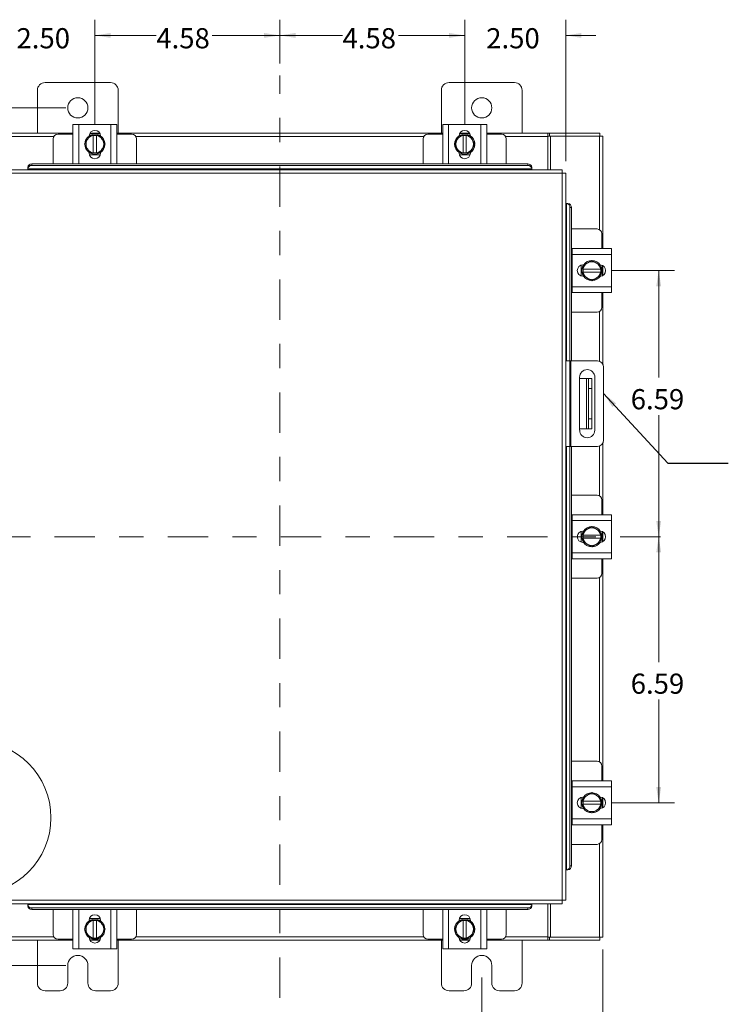
# Model space of a CAD drawing. Units: inches. Extents: x 0.4 to 16.6, y 0.2 to 10.8.
# Drawn here: x 4.5 to 7.4, y 3.8 to 7.9 of the extents above; entities that cross this region are included whole.
import ezdxf

# ---------------------------------------------------------------- set-up
doc = ezdxf.new("R2010")
doc.units = ezdxf.units.IN
doc.header["$MEASUREMENT"] = 0
doc.linetypes.add('CENTERX2', pattern=[0.8, 0.5, -0.1, 0.1, -0.1])
doc.styles.add('SLDTEXTSTYLE0', font='TXT', dxfattribs={"width": 0.7})
doc.dimstyles.new('SLDDIMSTYLE0', dxfattribs={"dimtxt": 0.088867, "dimasz": 0.065, "dimexe": 0, "dimexo": 0.0625, "dimgap": 0.022217, "dimtad": 0, "dimtih": 1, "dimtoh": 1, "dimlfac": 6, "dimrnd": 1e-09, "dimzin": 12, "dimdsep": 46, "dimtxsty": 'SLDTEXTSTYLE0', "dimsah": 1, "dimcen": 0.09, "dimadec": 0, "dimazin": 3, "dimtfac": 1, "dimtofl": 0, "dimtmove": 0, "dimatfit": 3, "dimfxl": 1, "dimfrac": 2, "dimtolj": 1, "dimtzin": 12, "dimarcsym": 0})
doc.dimstyles.new('SLDDIMSTYLE1', dxfattribs={"dimtxt": 0.088867, "dimasz": 0.065, "dimexe": 0, "dimexo": 0.0625, "dimgap": 0.022217, "dimtad": 0, "dimtih": 1, "dimtoh": 1, "dimlfac": 6, "dimrnd": 1e-09, "dimzin": 4, "dimdsep": 46, "dimtxsty": 'SLDTEXTSTYLE0', "dimsah": 1, "dimcen": 0.09, "dimadec": 0, "dimazin": 1, "dimtfac": 1, "dimtofl": 0, "dimtmove": 0, "dimatfit": 3, "dimfxl": 1, "dimfrac": 2, "dimtolj": 1, "dimtzin": 12, "dimarcsym": 0})
doc.dimstyles.new('SLDDIMSTYLE2', dxfattribs={"dimtxt": 0.088867, "dimasz": 0.065, "dimexe": 0, "dimexo": 0.0625, "dimgap": 0.022217, "dimtad": 0, "dimtih": 1, "dimtoh": 1, "dimlfac": 6, "dimrnd": 1e-09, "dimzin": 4, "dimdsep": 46, "dimtxsty": 'SLDTEXTSTYLE0', "dimsah": 1, "dimcen": 0.09, "dimadec": 0, "dimazin": 1, "dimtfac": 1, "dimtmove": 0, "dimatfit": 0, "dimfxl": 1, "dimfrac": 2, "dimtolj": 1, "dimtzin": 12, "dimarcsym": 0})
doc.dimstyles.new('SLDDIMSTYLE3', dxfattribs={"dimtxt": 0.18, "dimasz": 0.065, "dimexe": 0, "dimexo": 0.0625, "dimgap": 0, "dimtad": 0, "dimtih": 1, "dimtoh": 1, "dimdec": 0, "dimrnd": 1e-09, "dimzin": 0, "dimdsep": 46, "dimtxsty": 'Standard', "dimsah": 1, "dimcen": 0.09, "dimadec": 0, "dimazin": 0, "dimtfac": 0.065, "dimtdec": 0, "dimtofl": 0, "dimtmove": 0, "dimatfit": 3, "dimfxl": 1, "dimfrac": 2, "dimtolj": 1, "dimtzin": 0, "dimarcsym": 0})

# ---------------------------------------------------------------- blocks, each defined once
blk = doc.blocks.new('_D')
at = {"color": 7, "linetype": 'Continuous', "lineweight": 0}
for p, q in [((6.932, 6.8149), (7.1892, 6.8149)), ((7.1242, 6.8149), (7.1242, 6.3726)), ((7.1242, 5.7159), (7.1242, 6.2178))]:
    blk.add_line(p, q, dxfattribs=at)
for points in [[(7.1242, 6.8149), (7.1142, 6.7499), (7.1342, 6.7499)], [(7.1242, 5.7159), (7.1342, 5.7809), (7.1142, 5.7809)]]:
    blk.add_solid(points, dxfattribs=at)
at = {"color": 7, "linetype": 'Continuous', "lineweight": 0, "insert": (7.0088, 6.3253), "char_height": 0.08333, "attachment_point": 1, "style": 'SLDTEXTSTYLE0'}
blk.add_mtext('6.59', dxfattribs=at)
blk = doc.blocks.new('_D_1')
at = {"color": 7, "linetype": 'Continuous', "lineweight": 0}
for p, q in [((7.1242, 5.7159), (7.1242, 5.1979)), ((7.1242, 4.6169), (7.1242, 5.0431)), ((6.932, 4.6169), (7.1892, 4.6169))]:
    blk.add_line(p, q, dxfattribs=at)
for points in [[(7.1242, 5.7159), (7.1142, 5.6509), (7.1342, 5.6509)], [(7.1242, 4.6169), (7.1342, 4.6819), (7.1142, 4.6819)]]:
    blk.add_solid(points, dxfattribs=at)
at = {"color": 7, "linetype": 'Continuous', "lineweight": 0, "insert": (7.0088, 5.1505), "char_height": 0.08333, "attachment_point": 1, "style": 'SLDTEXTSTYLE0'}
blk.add_mtext('6.59', dxfattribs=at)
blk = doc.blocks.new('_D_2')
at = {"color": 7, "linetype": 'Continuous', "lineweight": 0}
for p, q in [((5.5608, 7.6701), (5.5608, 7.8509)), ((6.3238, 7.4204), (6.3238, 7.8509)), ((5.5608, 7.7859), (5.8195, 7.7859)), ((6.3238, 7.7859), (6.0504, 7.7859))]:
    blk.add_line(p, q, dxfattribs=at)
for points in [[(5.5608, 7.7859), (5.6258, 7.7759), (5.6258, 7.7959)], [(6.3238, 7.7859), (6.2588, 7.7959), (6.2588, 7.7759)]]:
    blk.add_solid(points, dxfattribs=at)
at = {"color": 7, "linetype": 'Continuous', "lineweight": 0, "insert": (5.8195, 7.8159), "char_height": 0.08333, "attachment_point": 1, "style": 'SLDTEXTSTYLE0'}
blk.add_mtext('4.58', dxfattribs=at)
blk = doc.blocks.new('_D_3')
at = {"color": 7, "linetype": 'Continuous', "lineweight": 0}
for p, q in [((4.7978, 7.4204), (4.7978, 7.8509)), ((5.5608, 7.6701), (5.5608, 7.8509)), ((4.7978, 7.7859), (5.0513, 7.7859)), ((5.5608, 7.7859), (5.2822, 7.7859))]:
    blk.add_line(p, q, dxfattribs=at)
for points in [[(4.7978, 7.7859), (4.8628, 7.7759), (4.8628, 7.7959)], [(5.5608, 7.7859), (5.4958, 7.7959), (5.4958, 7.7759)]]:
    blk.add_solid(points, dxfattribs=at)
at = {"color": 7, "linetype": 'Continuous', "lineweight": 0, "insert": (5.0513, 7.8159), "char_height": 0.08333, "attachment_point": 1, "style": 'SLDTEXTSTYLE0'}
blk.add_mtext('4.58', dxfattribs=at)
blk = doc.blocks.new('_D_6')
at = {"color": 7, "linetype": 'Continuous', "lineweight": 0}
for p, q in [((6.8941, 4.0116), (6.8941, 3.5412)), ((6.3941, 3.895), (6.3941, 3.5412)), ((6.3941, 3.6062), (6.5579, 3.6062)), ((6.8941, 3.6062), (6.7888, 3.6062))]:
    blk.add_line(p, q, dxfattribs=at)
for points in [[(6.3941, 3.6062), (6.4591, 3.5962), (6.4591, 3.6162)], [(6.8941, 3.6062), (6.8291, 3.6162), (6.8291, 3.5962)]]:
    blk.add_solid(points, dxfattribs=at)
at = {"color": 7, "linetype": 'Continuous', "lineweight": 0, "char_height": 0.08333, "attachment_point": 1, "style": 'SLDTEXTSTYLE0'}
for s, insert in [('3.00', (6.5579, 3.7137)), ('TYP', (6.5714, 3.5589))]:
    blk.add_mtext(s, dxfattribs=dict(at, insert=insert))
blk = doc.blocks.new('_D_7')
at = {"color": 7, "linetype": 'Continuous', "lineweight": 0}
for p, q in [((4.6774, 7.4867), (3.4056, 7.4867)), ((3.4706, 7.4867), (3.4706, 5.7916)), ((3.4706, 3.945), (3.4706, 5.6368)), ((4.6774, 3.945), (3.4056, 3.945))]:
    blk.add_line(p, q, dxfattribs=at)
for points in [[(3.4706, 7.4867), (3.4606, 7.4217), (3.4806, 7.4217)], [(3.4706, 3.945), (3.4806, 4.01), (3.4606, 4.01)]]:
    blk.add_solid(points, dxfattribs=at)
at = {"color": 7, "linetype": 'Continuous', "lineweight": 0, "insert": (3.3302, 5.7442), "char_height": 0.08333, "attachment_point": 1, "style": 'SLDTEXTSTYLE0'}
blk.add_mtext('21.25', dxfattribs=at)
blk = doc.blocks.new('_D_8')
at = {"color": 7, "linetype": 'Continuous', "lineweight": 0}
for p, q in [((6.3238, 7.4204), (6.3238, 7.8509)), ((6.7404, 7.2667), (6.7404, 7.8509)), ((6.3238, 7.7859), (6.1988, 7.7859)), ((6.7404, 7.7859), (6.8654, 7.7859))]:
    blk.add_line(p, q, dxfattribs=at)
for points in [[(6.3238, 7.7859), (6.2588, 7.7959), (6.2588, 7.7759)], [(6.7404, 7.7859), (6.8054, 7.7759), (6.8054, 7.7959)]]:
    blk.add_solid(points, dxfattribs=at)
at = {"color": 7, "linetype": 'Continuous', "lineweight": 0, "insert": (6.4126, 7.8159), "char_height": 0.08333, "attachment_point": 1, "style": 'SLDTEXTSTYLE0'}
blk.add_mtext('2.50', dxfattribs=at)
blk = doc.blocks.new('_D_9')
at = {"color": 7, "linetype": 'Continuous', "lineweight": 0}
for p, q in [((4.3811, 7.2667), (4.3811, 7.8509)), ((4.7978, 7.4204), (4.7978, 7.8509)), ((4.3811, 7.7859), (4.2561, 7.7859)), ((4.7978, 7.7859), (4.9228, 7.7859))]:
    blk.add_line(p, q, dxfattribs=at)
for points in [[(4.3811, 7.7859), (4.3161, 7.7959), (4.3161, 7.7759)], [(4.7978, 7.7859), (4.8628, 7.7759), (4.8628, 7.7959)]]:
    blk.add_solid(points, dxfattribs=at)
at = {"color": 7, "linetype": 'Continuous', "lineweight": 0, "insert": (4.4744, 7.8159), "char_height": 0.08333, "attachment_point": 1, "style": 'SLDTEXTSTYLE0'}
blk.add_mtext('2.50', dxfattribs=at)

msp = doc.modelspace()

# ---------------------------------------------------------------- linework, layer by layer
at = {"color": 7, "linetype": 'CENTERX2', "lineweight": 0, "ltscale": 0.333333}
for p, q in [((5.5608, 3.8116), (5.5608, 7.6201)), ((7.1317, 5.7159), (3.9899, 5.7159))]:
    msp.add_line(p, q, dxfattribs=at)
at = {"color": 7, "linetype": 'Continuous', "lineweight": 15}
for p, q in [((4.8624, 7.5909), (4.5924, 7.5909)), ((6.5291, 7.5909), (6.2591, 7.5909)), ((4.5608, 7.5592), (4.5608, 7.3825)), ((4.8941, 7.3825), (4.8941, 7.5592)), ((6.2274, 7.5592), (6.2274, 7.3825)), ((6.5608, 7.3825), (6.5608, 7.5592)), ((4.7069, 7.256), (4.7069, 7.4176)), ((4.7069, 7.4176), (4.7311, 7.4176)), ((4.7311, 7.4176), (4.7311, 7.256)), ((4.7311, 7.4176), (4.8644, 7.4176)), ((4.8644, 7.256), (4.8644, 7.4176)), ((4.8644, 7.4176), (4.8886, 7.4176)), ((4.8886, 7.4176), (4.8886, 7.256)), ((6.2329, 7.256), (6.2329, 7.4176)), ((6.2329, 7.4176), (6.2571, 7.4176)), ((6.2571, 7.4176), (6.2571, 7.256)), ((6.2571, 7.4176), (6.3904, 7.4176)), ((6.3904, 7.256), (6.3904, 7.4176)), ((6.3904, 7.4176), (6.4146, 7.4176)), ((6.4146, 7.4176), (6.4146, 7.256)), ((4.4546, 7.3825), (4.7069, 7.3825)), ((4.6285, 7.3679), (4.4546, 7.3679)), ((4.7069, 7.3785), (4.6461, 7.3785)), ((4.7671, 7.3567), (4.7767, 7.3732)), ((4.7768, 7.3733), (4.7915, 7.3733)), ((4.7769, 7.381), (4.8187, 7.381)), ((4.7777, 7.3825), (4.8178, 7.3825)), ((4.7915, 7.3728), (4.7915, 7.3733)), ((4.7915, 7.3733), (4.804, 7.3733)), ((4.7915, 7.3728), (4.7915, 7.3009)), ((4.804, 7.3733), (4.804, 7.3728)), ((4.804, 7.3733), (4.8188, 7.3733)), ((4.804, 7.3009), (4.804, 7.3728)), ((4.8188, 7.3732), (4.8284, 7.3567)), ((4.8886, 7.3825), (6.2329, 7.3825)), ((4.9494, 7.3785), (4.8886, 7.3785)), ((6.1545, 7.3679), (4.9671, 7.3679)), ((6.2329, 7.3785), (6.1721, 7.3785)), ((6.2931, 7.3567), (6.3027, 7.3732)), ((6.3028, 7.3733), (6.3175, 7.3733)), ((6.3029, 7.381), (6.3447, 7.381)), ((6.3037, 7.3825), (6.3438, 7.3825)), ((6.3175, 7.3728), (6.3175, 7.3733)), ((6.3175, 7.3733), (6.33, 7.3733)), ((6.3175, 7.3728), (6.3175, 7.3009)), ((6.33, 7.3733), (6.33, 7.3728)), ((6.33, 7.3733), (6.3448, 7.3733)), ((6.33, 7.3009), (6.33, 7.3728)), ((6.3448, 7.3732), (6.3544, 7.3567)), ((6.4146, 7.3825), (6.667, 7.3825)), ((6.4754, 7.3785), (6.4146, 7.3785)), ((6.667, 7.3679), (6.4931, 7.3679)), ((6.667, 7.3825), (6.667, 7.3679)), ((6.6732, 7.3825), (6.667, 7.3825)), ((6.667, 7.3701), (6.6732, 7.3701)), ((6.667, 7.3679), (6.667, 7.2315)), ((6.6732, 7.3825), (6.8817, 7.3825)), ((6.6732, 7.3701), (6.6732, 7.3825)), ((6.6732, 7.3701), (6.6774, 7.3701)), ((6.6774, 7.3701), (6.6774, 7.2315)), ((6.8795, 7.3701), (6.6774, 7.3701)), ((6.8795, 7.3701), (6.8941, 7.3701)), ((6.8795, 7.3701), (6.8795, 6.9842)), ((6.8817, 7.3701), (6.8817, 7.3825)), ((6.8941, 7.3701), (6.8941, 6.9057)), ((4.6261, 7.3585), (4.6261, 7.2552)), ((4.7557, 7.3368), (4.7652, 7.3534)), ((4.7652, 7.3202), (4.7557, 7.3368)), ((4.7671, 7.3567), (4.7652, 7.3534)), ((4.7652, 7.3202), (4.7671, 7.3169)), ((4.8303, 7.3534), (4.8284, 7.3567)), ((4.8284, 7.3169), (4.8303, 7.3202)), ((4.8303, 7.3534), (4.8399, 7.3368)), ((4.8399, 7.3368), (4.8303, 7.3202)), ((4.9694, 7.2552), (4.9694, 7.3585)), ((6.1521, 7.3585), (6.1521, 7.2552)), ((6.2817, 7.3368), (6.2912, 7.3534)), ((6.2912, 7.3202), (6.2817, 7.3368)), ((6.2931, 7.3567), (6.2912, 7.3534)), ((6.2912, 7.3202), (6.2931, 7.3169)), ((6.3563, 7.3534), (6.3544, 7.3567)), ((6.3544, 7.3169), (6.3563, 7.3202)), ((6.3563, 7.3534), (6.3659, 7.3368)), ((6.3659, 7.3368), (6.3563, 7.3202)), ((6.4954, 7.2552), (6.4954, 7.3585)), ((4.7767, 7.3004), (4.7671, 7.3169)), ((4.7744, 7.3002), (4.7744, 7.3023)), ((4.8199, 7.2926), (4.7756, 7.2926)), ((4.7915, 7.3004), (4.7768, 7.3004)), ((4.7915, 7.3009), (4.7915, 7.3004)), ((4.804, 7.3004), (4.7915, 7.3004)), ((4.804, 7.3004), (4.804, 7.3009)), ((4.8188, 7.3004), (4.804, 7.3004)), ((4.8284, 7.3169), (4.8188, 7.3004)), ((4.8212, 7.3023), (4.8212, 7.3002)), ((6.3027, 7.3004), (6.2931, 7.3169)), ((6.3004, 7.3002), (6.3004, 7.3023)), ((6.3459, 7.2926), (6.3016, 7.2926)), ((6.3175, 7.3004), (6.3028, 7.3004)), ((6.3175, 7.3009), (6.3175, 7.3004)), ((6.33, 7.3004), (6.3175, 7.3004)), ((6.33, 7.3004), (6.33, 7.3009)), ((6.3448, 7.3004), (6.33, 7.3004)), ((6.3544, 7.3169), (6.3448, 7.3004)), ((6.3472, 7.3023), (6.3472, 7.3002)), ((4.5209, 7.2407), (4.5209, 7.241)), ((4.5209, 7.2345), (4.5209, 7.2407)), ((4.5376, 7.2552), (4.5376, 7.2489)), ((4.5376, 7.2552), (6.584, 7.2552)), ((4.5376, 7.2489), (6.584, 7.2489)), ((4.7311, 7.256), (4.7069, 7.256)), ((4.7094, 7.256), (4.7094, 7.2552)), ((4.7311, 7.256), (4.8644, 7.256)), ((4.8886, 7.256), (4.8644, 7.256)), ((4.8861, 7.2552), (4.8861, 7.256)), ((6.2571, 7.256), (6.2329, 7.256)), ((6.2354, 7.256), (6.2354, 7.2552)), ((6.2571, 7.256), (6.3904, 7.256)), ((6.4146, 7.256), (6.3904, 7.256)), ((6.4121, 7.2552), (6.4121, 7.256)), ((6.584, 7.2489), (6.584, 7.2552)), ((6.6006, 7.241), (6.6006, 7.2407)), ((6.6006, 7.2407), (6.6006, 7.2345)), ((6.7258, 7.2169), (4.3957, 7.2169)), ((6.7256, 7.2315), (4.3959, 7.2315)), ((6.6006, 7.2348), (4.5209, 7.2348)), ((4.5209, 7.2348), (4.5209, 7.2345)), ((4.5209, 7.2345), (4.5209, 7.2315)), ((6.6006, 7.2345), (6.6006, 7.2348)), ((6.6006, 7.2315), (6.6006, 7.2345)), ((6.7258, 4.2148), (6.7258, 7.2169)), ((6.7404, 7.2167), (6.7404, 4.215)), ((6.7434, 7.0917), (6.7404, 7.0917)), ((6.7437, 7.0917), (6.7434, 7.0917)), ((6.7434, 7.0917), (6.7496, 7.0917)), ((6.7437, 6.442), (6.7437, 7.0917)), ((6.7496, 7.0917), (6.7499, 7.0917)), ((6.7641, 7.0751), (6.7578, 7.0751)), ((6.7578, 7.0751), (6.7578, 6.442)), ((6.7641, 7.0751), (6.7641, 6.442)), ((6.8701, 6.9865), (6.7641, 6.9865)), ((6.8901, 6.9057), (6.8901, 6.9665)), ((6.7676, 6.9032), (6.7641, 6.9032)), ((6.7676, 6.9057), (6.9292, 6.9057)), ((6.7676, 6.8815), (6.7676, 6.9057)), ((6.9292, 6.8815), (6.7676, 6.8815)), ((6.7676, 6.8815), (6.7676, 6.7482)), ((6.9292, 6.9057), (6.9292, 6.8815)), ((6.9292, 6.8815), (6.9292, 6.7482)), ((6.8042, 6.7927), (6.8042, 6.837)), ((6.8118, 6.8383), (6.8139, 6.8383)), ((6.8119, 6.8211), (6.8119, 6.8359)), ((6.812, 6.8359), (6.8285, 6.8455)), ((6.8318, 6.8474), (6.8285, 6.8455)), ((6.8318, 6.8474), (6.8484, 6.8569)), ((6.8484, 6.8569), (6.865, 6.8474)), ((6.8682, 6.8455), (6.865, 6.8474)), ((6.8682, 6.8455), (6.8848, 6.8359)), ((6.8848, 6.8359), (6.8848, 6.8211)), ((6.8926, 6.8358), (6.8926, 6.794)), ((6.8941, 6.8349), (6.8941, 6.7948)), ((6.8139, 6.7914), (6.8118, 6.7914)), ((6.8124, 6.8211), (6.8119, 6.8211)), ((6.8119, 6.8086), (6.8119, 6.8211)), ((6.8119, 6.7938), (6.8119, 6.8086)), ((6.8119, 6.8086), (6.8124, 6.8086)), ((6.8285, 6.7842), (6.812, 6.7938)), ((6.8843, 6.8211), (6.8124, 6.8211)), ((6.8124, 6.8086), (6.8843, 6.8086)), ((6.8848, 6.7938), (6.8682, 6.7842)), ((6.8843, 6.8211), (6.8848, 6.8211)), ((6.8848, 6.8086), (6.8843, 6.8086)), ((6.8848, 6.8211), (6.8848, 6.8086)), ((6.8848, 6.8086), (6.8848, 6.7938)), ((6.8285, 6.7842), (6.8318, 6.7823)), ((6.8484, 6.7728), (6.8318, 6.7823)), ((6.865, 6.7823), (6.8484, 6.7728)), ((6.865, 6.7823), (6.8682, 6.7842)), ((6.7641, 6.7265), (6.7676, 6.7265)), ((6.7676, 6.7482), (6.9292, 6.7482)), ((6.7676, 6.724), (6.7676, 6.7482)), ((6.9292, 6.724), (6.7676, 6.724)), ((6.8901, 6.6632), (6.8901, 6.724)), ((6.8941, 6.724), (6.8941, 6.4282)), ((6.9292, 6.7482), (6.9292, 6.724)), ((6.7641, 6.6432), (6.8701, 6.6432)), ((6.8795, 6.6456), (6.8795, 6.4406)), ((6.7404, 6.442), (6.7571, 6.442)), ((6.7571, 6.0887), (6.7571, 6.442)), ((6.7571, 6.442), (6.7621, 6.442)), ((6.7621, 6.442), (6.7621, 6.0887)), ((6.8711, 6.442), (6.7621, 6.442)), ((6.8971, 6.1147), (6.8971, 6.416)), ((6.7981, 6.3743), (6.7981, 6.1554)), ((6.7981, 6.3695), (6.8266, 6.3695)), ((6.8266, 6.1612), (6.8266, 6.3695)), ((6.8266, 6.3695), (6.8349, 6.3695)), ((6.8349, 6.3695), (6.8482, 6.3695)), ((6.8349, 6.3279), (6.8349, 6.3695)), ((6.8482, 6.3695), (6.8482, 6.3279)), ((6.8606, 6.1554), (6.8606, 6.3743)), ((6.8482, 6.3279), (6.8349, 6.3279)), ((6.8349, 6.3279), (6.8349, 6.2029)), ((6.8482, 6.3279), (6.8482, 6.2029)), ((6.8349, 6.2029), (6.8482, 6.2029)), ((6.8349, 6.1612), (6.8349, 6.2029)), ((6.8482, 6.2029), (6.8482, 6.1612)), ((6.7981, 6.1612), (6.8266, 6.1612)), ((6.8349, 6.1612), (6.8266, 6.1612)), ((6.8482, 6.1612), (6.8349, 6.1612)), ((6.8941, 6.1026), (6.8941, 5.8067)), ((6.7571, 6.0887), (6.7404, 6.0887)), ((6.7437, 4.34), (6.7437, 6.0887)), ((6.7621, 6.0887), (6.7571, 6.0887)), ((6.7578, 6.0887), (6.7578, 4.3567)), ((6.8711, 6.0887), (6.7621, 6.0887)), ((6.7641, 6.0887), (6.7641, 4.3567)), ((6.8795, 6.0901), (6.8795, 5.8852)), ((6.8701, 5.8875), (6.7641, 5.8875)), ((6.8901, 5.8067), (6.8901, 5.8675)), ((6.7676, 5.8042), (6.7641, 5.8042)), ((6.7676, 5.7825), (6.7676, 5.8067)), ((6.7676, 5.8067), (6.9292, 5.8067)), ((6.9292, 5.7825), (6.7676, 5.7825)), ((6.7676, 5.7825), (6.7676, 5.6492)), ((6.9292, 5.8067), (6.9292, 5.7825)), ((6.9292, 5.7825), (6.9292, 5.6492)), ((6.8042, 5.6937), (6.8042, 5.738)), ((6.8118, 5.7393), (6.8139, 5.7393)), ((6.8119, 5.7221), (6.8119, 5.7369)), ((6.812, 5.7369), (6.8285, 5.7465)), ((6.8318, 5.7484), (6.8285, 5.7465)), ((6.8318, 5.7484), (6.8484, 5.7579)), ((6.8484, 5.7579), (6.865, 5.7484)), ((6.8682, 5.7465), (6.865, 5.7484)), ((6.8682, 5.7465), (6.8848, 5.7369)), ((6.8848, 5.7369), (6.8848, 5.7221)), ((6.8926, 5.7368), (6.8926, 5.695)), ((6.8941, 5.7359), (6.8941, 5.6958)), ((6.8124, 5.7221), (6.8119, 5.7221)), ((6.8119, 5.7096), (6.8119, 5.7221)), ((6.8119, 5.6948), (6.8119, 5.7096)), ((6.8119, 5.7096), (6.8124, 5.7096)), ((6.8285, 5.6852), (6.812, 5.6948)), ((6.8843, 5.7221), (6.8124, 5.7221)), ((6.8124, 5.7096), (6.8843, 5.7096)), ((6.8848, 5.6948), (6.8682, 5.6852)), ((6.8843, 5.7221), (6.8848, 5.7221)), ((6.8848, 5.7096), (6.8843, 5.7096)), ((6.8848, 5.7221), (6.8848, 5.7096)), ((6.8848, 5.7096), (6.8848, 5.6948)), ((6.8139, 5.6924), (6.8118, 5.6924)), ((6.8285, 5.6852), (6.8318, 5.6833)), ((6.8484, 5.6738), (6.8318, 5.6833)), ((6.865, 5.6833), (6.8484, 5.6738)), ((6.865, 5.6833), (6.8682, 5.6852)), ((6.7641, 5.6275), (6.7676, 5.6275)), ((6.7676, 5.6492), (6.9292, 5.6492)), ((6.7676, 5.625), (6.7676, 5.6492)), ((6.9292, 5.625), (6.7676, 5.625)), ((6.8901, 5.5642), (6.8901, 5.625)), ((6.8941, 5.625), (6.8941, 4.7077)), ((6.9292, 5.6492), (6.9292, 5.625)), ((6.7641, 5.5442), (6.8701, 5.5442)), ((6.8795, 5.5466), (6.8795, 4.7862)), ((6.8701, 4.7885), (6.7641, 4.7885)), ((6.8901, 4.7077), (6.8901, 4.7685)), ((6.7676, 4.7052), (6.7641, 4.7052)), ((6.7676, 4.7077), (6.9292, 4.7077)), ((6.7676, 4.6835), (6.7676, 4.7077)), ((6.9292, 4.6835), (6.7676, 4.6835)), ((6.7676, 4.6835), (6.7676, 4.5502)), ((6.9292, 4.7077), (6.9292, 4.6835)), ((6.9292, 4.6835), (6.9292, 4.5502)), ((6.8042, 4.5947), (6.8042, 4.639)), ((6.8118, 4.6403), (6.8139, 4.6403)), ((6.8119, 4.6231), (6.8119, 4.6379)), ((6.812, 4.6379), (6.8285, 4.6475)), ((6.8318, 4.6494), (6.8285, 4.6475)), ((6.8318, 4.6494), (6.8484, 4.6589)), ((6.8484, 4.6589), (6.865, 4.6494)), ((6.8682, 4.6475), (6.865, 4.6494)), ((6.8682, 4.6475), (6.8848, 4.6379)), ((6.8848, 4.6379), (6.8848, 4.6231)), ((6.8926, 4.6378), (6.8926, 4.596)), ((6.8941, 4.6369), (6.8941, 4.5968)), ((6.8124, 4.6231), (6.8119, 4.6231)), ((6.8119, 4.6106), (6.8119, 4.6231)), ((6.8119, 4.5958), (6.8119, 4.6106)), ((6.8119, 4.6106), (6.8124, 4.6106)), ((6.8285, 4.5862), (6.812, 4.5958)), ((6.8843, 4.6231), (6.8124, 4.6231)), ((6.8124, 4.6106), (6.8843, 4.6106)), ((6.8848, 4.5958), (6.8682, 4.5862)), ((6.8843, 4.6231), (6.8848, 4.6231)), ((6.8848, 4.6106), (6.8843, 4.6106)), ((6.8848, 4.6231), (6.8848, 4.6106)), ((6.8848, 4.6106), (6.8848, 4.5958)), ((6.8139, 4.5934), (6.8118, 4.5934)), ((6.8285, 4.5862), (6.8318, 4.5843)), ((6.8484, 4.5748), (6.8318, 4.5843)), ((6.865, 4.5843), (6.8484, 4.5748)), ((6.865, 4.5843), (6.8682, 4.5862)), ((6.7641, 4.5285), (6.7676, 4.5285)), ((6.7676, 4.5502), (6.9292, 4.5502)), ((6.7676, 4.526), (6.7676, 4.5502)), ((6.9292, 4.526), (6.7676, 4.526)), ((6.8901, 4.4652), (6.8901, 4.526)), ((6.8941, 4.526), (6.8941, 4.0616)), ((6.9292, 4.5502), (6.9292, 4.526)), ((6.7641, 4.4452), (6.8701, 4.4452)), ((6.8795, 4.4476), (6.8795, 4.0616)), ((6.7578, 4.3567), (6.7641, 4.3567)), ((6.7404, 4.34), (6.7434, 4.34)), ((6.7496, 4.34), (6.7434, 4.34)), ((6.7434, 4.34), (6.7437, 4.34)), ((6.7499, 4.34), (6.7496, 4.34)), ((4.3957, 4.2148), (6.7258, 4.2148)), ((4.3959, 4.2002), (6.7256, 4.2002)), ((4.5209, 4.2002), (4.5209, 4.1972)), ((4.5209, 4.191), (4.5209, 4.1972)), ((4.5209, 4.1972), (4.5209, 4.1969)), ((4.5209, 4.1969), (6.6006, 4.1969)), ((4.5209, 4.1907), (4.5209, 4.191)), ((6.6006, 4.1972), (6.6006, 4.2002)), ((6.6006, 4.1969), (6.6006, 4.1972)), ((6.6006, 4.1972), (6.6006, 4.191)), ((6.6006, 4.191), (6.6006, 4.1907)), ((6.667, 4.2002), (6.667, 4.0638)), ((6.6774, 4.2002), (6.6774, 4.0616)), ((4.5376, 4.1828), (4.5376, 4.1766)), ((6.584, 4.1828), (4.5376, 4.1828)), ((6.584, 4.1766), (4.5376, 4.1766)), ((4.6261, 4.1766), (4.6261, 4.0732)), ((4.7069, 4.0141), (4.7069, 4.1757)), ((4.7069, 4.1757), (4.7311, 4.1757)), ((4.7094, 4.1766), (4.7094, 4.1757)), ((4.7311, 4.1757), (4.7311, 4.0141)), ((4.8644, 4.1757), (4.7311, 4.1757)), ((4.8644, 4.0141), (4.8644, 4.1757)), ((4.8644, 4.1757), (4.8886, 4.1757)), ((4.8861, 4.1757), (4.8861, 4.1766)), ((4.8886, 4.1757), (4.8886, 4.0141)), ((4.9694, 4.0732), (4.9694, 4.1766)), ((6.1521, 4.1766), (6.1521, 4.0732)), ((6.2329, 4.0141), (6.2329, 4.1757)), ((6.2329, 4.1757), (6.2571, 4.1757)), ((6.2354, 4.1766), (6.2354, 4.1757)), ((6.2571, 4.1757), (6.2571, 4.0141)), ((6.3904, 4.1757), (6.2571, 4.1757)), ((6.3904, 4.0141), (6.3904, 4.1757)), ((6.3904, 4.1757), (6.4146, 4.1757)), ((6.4121, 4.1757), (6.4121, 4.1766)), ((6.4146, 4.1757), (6.4146, 4.0141)), ((6.4954, 4.0732), (6.4954, 4.1766)), ((6.584, 4.1766), (6.584, 4.1828)), ((4.7557, 4.0949), (4.7652, 4.1115)), ((4.7671, 4.1148), (4.7652, 4.1115)), ((4.7671, 4.1148), (4.7767, 4.1313)), ((4.7744, 4.1294), (4.7744, 4.1315)), ((4.7756, 4.1391), (4.8199, 4.1391)), ((4.7768, 4.1314), (4.7915, 4.1314)), ((4.7915, 4.1314), (4.7915, 4.1309)), ((4.7915, 4.1314), (4.804, 4.1314)), ((4.7915, 4.1309), (4.7915, 4.059)), ((4.804, 4.1309), (4.804, 4.1314)), ((4.804, 4.1314), (4.8188, 4.1314)), ((4.804, 4.059), (4.804, 4.1309)), ((4.8188, 4.1313), (4.8284, 4.1148)), ((4.8212, 4.1315), (4.8212, 4.1294)), ((4.8303, 4.1115), (4.8284, 4.1148)), ((4.8303, 4.1115), (4.8399, 4.0949)), ((6.2817, 4.0949), (6.2912, 4.1115)), ((6.2931, 4.1148), (6.2912, 4.1115)), ((6.2931, 4.1148), (6.3027, 4.1313)), ((6.3004, 4.1294), (6.3004, 4.1315)), ((6.3016, 4.1391), (6.3459, 4.1391)), ((6.3028, 4.1314), (6.3175, 4.1314)), ((6.3175, 4.1314), (6.3175, 4.1309)), ((6.3175, 4.1314), (6.33, 4.1314)), ((6.3175, 4.1309), (6.3175, 4.059)), ((6.33, 4.1309), (6.33, 4.1314)), ((6.33, 4.1314), (6.3448, 4.1314)), ((6.33, 4.059), (6.33, 4.1309)), ((6.3448, 4.1313), (6.3544, 4.1148)), ((6.3472, 4.1315), (6.3472, 4.1294)), ((6.3563, 4.1115), (6.3544, 4.1148)), ((6.3563, 4.1115), (6.3659, 4.0949)), ((4.7652, 4.0783), (4.7557, 4.0949)), ((4.7652, 4.0783), (4.7671, 4.075)), ((4.7767, 4.0585), (4.7671, 4.075)), ((4.8284, 4.075), (4.8188, 4.0585)), ((4.8284, 4.075), (4.8303, 4.0783)), ((4.8399, 4.0949), (4.8303, 4.0783)), ((6.2912, 4.0783), (6.2817, 4.0949)), ((6.2912, 4.0783), (6.2931, 4.075)), ((6.3027, 4.0585), (6.2931, 4.075)), ((6.3544, 4.075), (6.3448, 4.0585)), ((6.3544, 4.075), (6.3563, 4.0783)), ((6.3659, 4.0949), (6.3563, 4.0783)), ((4.4546, 4.0638), (4.6285, 4.0638)), ((4.7069, 4.0492), (4.4546, 4.0492)), ((4.5608, 4.0492), (4.5608, 3.8725)), ((4.6461, 4.0532), (4.7069, 4.0532)), ((4.7915, 4.0585), (4.7768, 4.0585)), ((4.8187, 4.0507), (4.7769, 4.0507)), ((4.8178, 4.0492), (4.7777, 4.0492)), ((4.7915, 4.0585), (4.7915, 4.059)), ((4.804, 4.0585), (4.7915, 4.0585)), ((4.804, 4.059), (4.804, 4.0585)), ((4.8188, 4.0585), (4.804, 4.0585)), ((4.8886, 4.0532), (4.9494, 4.0532)), ((6.2329, 4.0492), (4.8886, 4.0492)), ((4.8941, 3.8725), (4.8941, 4.0492)), ((4.9671, 4.0638), (6.1545, 4.0638)), ((6.1721, 4.0532), (6.2329, 4.0532)), ((6.2274, 4.0492), (6.2274, 3.8725)), ((6.3175, 4.0585), (6.3028, 4.0585)), ((6.3447, 4.0507), (6.3029, 4.0507)), ((6.3438, 4.0492), (6.3037, 4.0492)), ((6.3175, 4.0585), (6.3175, 4.059)), ((6.33, 4.0585), (6.3175, 4.0585)), ((6.33, 4.059), (6.33, 4.0585)), ((6.3448, 4.0585), (6.33, 4.0585)), ((6.4146, 4.0532), (6.4754, 4.0532)), ((6.667, 4.0492), (6.4146, 4.0492)), ((6.4931, 4.0638), (6.667, 4.0638)), ((6.5608, 3.8725), (6.5608, 4.0492)), ((6.667, 4.0638), (6.667, 4.0492)), ((6.6732, 4.0616), (6.667, 4.0616)), ((6.667, 4.0492), (6.6732, 4.0492)), ((6.6732, 4.0616), (6.6732, 4.0492)), ((6.6774, 4.0616), (6.6732, 4.0616)), ((6.8817, 4.0492), (6.6732, 4.0492)), ((6.6774, 4.0616), (6.8795, 4.0616)), ((6.8941, 4.0616), (6.8795, 4.0616)), ((6.8817, 4.0616), (6.8817, 4.0492)), ((4.7311, 4.0141), (4.7069, 4.0141)), ((4.8644, 4.0141), (4.7311, 4.0141)), ((4.8886, 4.0141), (4.8644, 4.0141)), ((6.2571, 4.0141), (6.2329, 4.0141)), ((6.3904, 4.0141), (6.2571, 4.0141)), ((6.4146, 4.0141), (6.3904, 4.0141)), ((4.6858, 3.8725), (4.6858, 3.945)), ((4.7691, 3.945), (4.7691, 3.8725)), ((6.3524, 3.8725), (6.3524, 3.945)), ((6.4358, 3.945), (6.4358, 3.8725)), ((4.5924, 3.8409), (4.6541, 3.8409)), ((4.8008, 3.8409), (4.8624, 3.8409)), ((6.2591, 3.8409), (6.3208, 3.8409)), ((6.4674, 3.8409), (6.5291, 3.8409))]:
    msp.add_line(p, q, dxfattribs=at)
at = {"color": 7, "linetype": 'Continuous', "lineweight": 15, "flags": 128}
for points in [[(4.7978, 7.2951), (4.7878, 7.2964), (4.7784, 7.2999)], [(4.8165, 7.2996), (4.8077, 7.2964), (4.7978, 7.2951)], [(6.3238, 7.2951), (6.3138, 7.2964), (6.3044, 7.2999)], [(6.3425, 7.2996), (6.3337, 7.2964), (6.3238, 7.2951)], [(6.8067, 6.8149), (6.8079, 6.8248), (6.8115, 6.8342)], [(6.8112, 6.7961), (6.8079, 6.8049), (6.8067, 6.8149)], [(6.8067, 5.7159), (6.8079, 5.7258), (6.8115, 5.7352)], [(6.8112, 5.6971), (6.8079, 5.7059), (6.8067, 5.7159)], [(6.8067, 4.6169), (6.8079, 4.6268), (6.8115, 4.6362)], [(6.8112, 4.5981), (6.8079, 4.6069), (6.8067, 4.6169)], [(4.779, 4.1321), (4.7878, 4.1354), (4.7978, 4.1366)], [(4.7978, 4.1366), (4.8077, 4.1354), (4.8171, 4.1318)], [(6.305, 4.1321), (6.3138, 4.1354), (6.3238, 4.1366)], [(6.3238, 4.1366), (6.3337, 4.1354), (6.3431, 4.1318)]]:
    msp.add_lwpolyline(points, dxfattribs=at)
at = {"color": 7, "linetype": 'Continuous', "lineweight": 15}
for centre in [(4.7274, 7.4867), (6.3941, 7.4867)]:
    msp.add_circle(centre, 0.0417, dxfattribs=at)
at = {"color": 7, "linetype": 'Continuous', "lineweight": 0}
msp.add_circle((4.3, 4.5554), 0.3167, dxfattribs=at)
at = {"color": 7, "linetype": 'Continuous', "lineweight": 15}
for centre, radius, start, end in [((4.5924, 7.5592), 0.0317, 90, 180), ((4.8624, 7.5592), 0.0317, 0, 90), ((6.2591, 7.5592), 0.0317, 90, 180), ((6.5291, 7.5592), 0.0317, 0, 90), ((4.6461, 7.3585), 0.02, 90, 180), ((4.7978, 7.3368), 0.0417, 123.099, 236.7858), ((4.7978, 7.3368), 0.0365, 99.8595, 147.0291), ((4.7978, 7.3704), 0.0234, 2.1837, 177.8163), ((4.7978, 7.3368), 0.0421, 119.9643, 120.0285), ((4.7978, 7.3368), 0.0417, 61.6063, 117.0556), ((4.7978, 7.3368), 0.0365, 32.9709, 80.1405), ((4.7978, 7.3368), 0.0421, 59.9715, 60.0357), ((4.7978, 7.3368), 0.0417, 3.0825, 57.2105), ((4.9494, 7.3585), 0.02, 0, 90), ((6.1721, 7.3585), 0.02, 90, 180), ((6.3238, 7.3368), 0.0417, 124.166, 235.8058), ((6.3238, 7.3368), 0.0365, 99.8595, 147.0291), ((6.3238, 7.3704), 0.0234, 2.1837, 177.8163), ((6.3238, 7.3368), 0.0421, 119.9643, 120.0285), ((6.3238, 7.3368), 0.0417, 61.6063, 117.0556), ((6.3238, 7.3368), 0.0365, 32.9709, 80.1405), ((6.3238, 7.3368), 0.0421, 59.9715, 60.0357), ((6.3238, 7.3368), 0.0417, 3.0825, 57.2105), ((6.4754, 7.3585), 0.02, 0, 90), ((4.7978, 7.3368), 0.0365, 152.9994, 207.0006), ((4.7978, 7.3368), 0.0417, 302.6368, 357.9666), ((4.7978, 7.3368), 0.0365, 332.9994, 27.0006), ((6.3238, 7.3368), 0.0365, 152.9994, 207.0006), ((6.3238, 7.3368), 0.0417, 302.6368, 357.9666), ((6.3238, 7.3368), 0.0365, 332.9994, 27.0006), ((4.7978, 7.3368), 0.0365, 212.9709, 260.1405), ((4.7978, 7.3002), 0.0234, 180, 0), ((4.7978, 7.3368), 0.0421, 239.9715, 240.0357), ((4.7978, 7.3368), 0.0365, 279.8595, 327.0291), ((4.7978, 7.3368), 0.0421, 299.9643, 300.0285), ((6.3238, 7.3368), 0.0365, 212.9709, 260.1405), ((6.3238, 7.3002), 0.0234, 180, 0), ((6.3238, 7.3368), 0.0421, 239.9715, 240.0357), ((6.3238, 7.3368), 0.0365, 279.8595, 327.0291), ((6.3238, 7.3368), 0.0421, 299.9643, 300.0285), ((4.5366, 7.2395), 0.0157, 86.2983, 174.4119), ((4.5366, 7.2332), 0.0157, 86.2983, 174.4119), ((6.585, 7.2395), 0.0157, 5.5881, 93.7017), ((6.585, 7.2332), 0.0157, 5.5881, 93.7017), ((6.7422, 7.0761), 0.0157, 356.2983, 84.4119), ((6.7484, 7.0761), 0.0157, 356.2983, 84.4119), ((6.8701, 6.9665), 0.02, 0, 90), ((6.8118, 6.8149), 0.0234, 90, 270), ((6.8484, 6.8149), 0.0421, 149.9715, 150.0357), ((6.8484, 6.8149), 0.0365, 122.9709, 170.1405), ((6.8484, 6.8149), 0.0417, 33.099, 146.7858), ((6.8484, 6.8149), 0.0365, 62.9994, 117.0006), ((6.8484, 6.8149), 0.0365, 9.8595, 57.0291), ((6.882, 6.8149), 0.0234, 272.1837, 87.8163), ((6.8484, 6.8149), 0.0421, 29.9643, 30.0285), ((6.8484, 6.8149), 0.0417, 331.6063, 27.0556), ((6.8484, 6.8149), 0.0421, 209.9643, 210.0285), ((6.8484, 6.8149), 0.0365, 189.8595, 237.0291), ((6.8484, 6.8149), 0.0417, 212.6368, 267.9666), ((6.8484, 6.8149), 0.0417, 273.0825, 327.2105), ((6.8484, 6.8149), 0.0365, 302.9709, 350.1405), ((6.8484, 6.8149), 0.0421, 329.9715, 330.0357), ((6.8484, 6.8149), 0.0365, 242.9994, 297.0006), ((6.8701, 6.6632), 0.02, 270, 0), ((6.8711, 6.416), 0.026, 0, 90), ((6.8294, 6.3743), 0.0313, 0, 180), ((6.8294, 6.1554), 0.0312, 180, 0), ((6.8711, 6.1147), 0.026, 270, 0), ((6.8701, 5.8675), 0.02, 0, 90), ((6.8118, 5.7159), 0.0234, 90, 270), ((6.8484, 5.7159), 0.0421, 149.9715, 150.0357), ((6.8484, 5.7159), 0.0365, 122.9709, 170.1405), ((6.8484, 5.7159), 0.0417, 33.099, 146.7858), ((6.8484, 5.7159), 0.0365, 62.9994, 117.0006), ((6.8484, 5.7159), 0.0365, 9.8595, 57.0291), ((6.882, 5.7159), 0.0234, 272.1837, 87.8163), ((6.8484, 5.7159), 0.0421, 29.9643, 30.0285), ((6.8484, 5.7159), 0.0417, 331.6063, 27.0556), ((6.8484, 5.7159), 0.0421, 209.9643, 210.0285), ((6.8484, 5.7159), 0.0365, 189.8595, 237.0291), ((6.8484, 5.7159), 0.0417, 212.6368, 267.9666), ((6.8484, 5.7159), 0.0417, 273.0825, 327.2105), ((6.8484, 5.7159), 0.0365, 302.9709, 350.1405), ((6.8484, 5.7159), 0.0421, 329.9715, 330.0357), ((6.8484, 5.7159), 0.0365, 242.9994, 297.0006), ((6.8701, 5.5642), 0.02, 270, 0), ((6.8701, 4.7685), 0.02, 0, 90), ((6.8118, 4.6169), 0.0234, 90, 270), ((6.8484, 4.6169), 0.0421, 149.9715, 150.0357), ((6.8484, 4.6169), 0.0365, 122.9709, 170.1405), ((6.8484, 4.6169), 0.0417, 34.166, 145.8058), ((6.8484, 4.6169), 0.0365, 62.9994, 117.0006), ((6.8484, 4.6169), 0.0365, 9.8595, 57.0291), ((6.882, 4.6169), 0.0234, 272.1837, 87.8163), ((6.8484, 4.6169), 0.0421, 29.9643, 30.0285), ((6.8484, 4.6169), 0.0417, 331.6063, 27.0556), ((6.8484, 4.6169), 0.0421, 209.9643, 210.0285), ((6.8484, 4.6169), 0.0365, 189.8595, 237.0291), ((6.8484, 4.6169), 0.0365, 302.9709, 350.1405), ((6.8484, 4.6169), 0.0421, 329.9715, 330.0357), ((6.8484, 4.6169), 0.0417, 212.6368, 267.9666), ((6.8484, 4.6169), 0.0365, 242.9994, 297.0006), ((6.8484, 4.6169), 0.0417, 273.0825, 327.2105), ((6.8701, 4.4652), 0.02, 270, 0), ((6.7422, 4.3557), 0.0157, 275.5881, 3.7017), ((6.7484, 4.3557), 0.0157, 275.5881, 3.7017), ((4.5366, 4.1985), 0.0157, 185.5881, 273.7017), ((4.5366, 4.1923), 0.0157, 185.5881, 273.7017), ((6.585, 4.1985), 0.0157, 266.2983, 354.4119), ((6.585, 4.1923), 0.0157, 266.2983, 354.4119), ((4.7978, 4.1315), 0.0234, 0, 180), ((6.3238, 4.1315), 0.0234, 0, 180), ((4.7978, 4.0949), 0.0417, 122.6368, 177.9666), ((4.7978, 4.0949), 0.0365, 152.9994, 207.0006), ((4.7978, 4.0949), 0.0365, 99.8595, 147.0291), ((4.7978, 4.0949), 0.0421, 119.9643, 120.0285), ((4.7978, 4.0949), 0.0365, 32.9709, 80.1405), ((4.7978, 4.0949), 0.0421, 59.9715, 60.0357), ((4.7978, 4.0949), 0.0417, 303.099, 56.7858), ((4.7978, 4.0949), 0.0365, 332.9994, 27.0006), ((6.3238, 4.0949), 0.0417, 122.6368, 177.9666), ((6.3238, 4.0949), 0.0365, 152.9994, 207.0006), ((6.3238, 4.0949), 0.0365, 99.8595, 147.0291), ((6.3238, 4.0949), 0.0421, 119.9643, 120.0285), ((6.3238, 4.0949), 0.0365, 32.9709, 80.1405), ((6.3238, 4.0949), 0.0421, 59.9715, 60.0357), ((6.3238, 4.0949), 0.0417, 303.099, 56.7858), ((6.3238, 4.0949), 0.0365, 332.9994, 27.0006), ((4.6461, 4.0732), 0.02, 180, 270), ((4.7978, 4.0949), 0.0417, 183.0825, 237.2105), ((4.7978, 4.0949), 0.0365, 212.9709, 260.1405), ((4.7978, 4.0949), 0.0365, 279.8595, 327.0291), ((4.9494, 4.0732), 0.02, 270, 0), ((6.1721, 4.0732), 0.02, 180, 270), ((6.3238, 4.0949), 0.0417, 183.0825, 237.2105), ((6.3238, 4.0949), 0.0365, 212.9709, 260.1405), ((6.3238, 4.0949), 0.0365, 279.8595, 327.0291), ((6.4754, 4.0732), 0.02, 270, 0), ((4.7978, 4.0613), 0.0234, 182.1837, 357.8163), ((4.7978, 4.0949), 0.0421, 239.9715, 240.0357), ((4.7978, 4.0949), 0.0417, 241.6063, 297.0556), ((4.7978, 4.0949), 0.0421, 299.9643, 300.0285), ((6.3238, 4.0613), 0.0234, 182.1837, 357.8163), ((6.3238, 4.0949), 0.0421, 239.9715, 240.0357), ((6.3238, 4.0949), 0.0417, 241.6063, 297.0556), ((6.3238, 4.0949), 0.0421, 299.9643, 300.0285), ((4.7274, 3.945), 0.0417, 0, 180), ((6.3941, 3.945), 0.0417, 0, 180), ((4.5924, 3.8725), 0.0317, 180, 270), ((4.6541, 3.8725), 0.0317, 270, 0), ((4.8008, 3.8725), 0.0317, 180, 270), ((4.8624, 3.8725), 0.0317, 270, 0), ((6.2591, 3.8725), 0.0317, 180, 270), ((6.3208, 3.8725), 0.0317, 270, 0), ((6.4674, 3.8725), 0.0317, 180, 270), ((6.5291, 3.8725), 0.0317, 270, 0)]:
    msp.add_arc(centre, radius, start, end, dxfattribs=at)
for points in [[(6.7256, 7.2315), (6.7256, 7.2313), (6.7257, 7.2309), (6.7257, 7.2275), (6.7258, 7.2227), (6.7258, 7.2188), (6.7258, 7.2169)], [(6.7258, 7.2169), (6.7277, 7.2169), (6.7316, 7.2169), (6.7364, 7.2168), (6.7398, 7.2168), (6.7402, 7.2167), (6.7404, 7.2167)], [(6.7258, 4.2148), (6.7258, 4.2129), (6.7258, 4.2091), (6.7257, 4.2042), (6.7257, 4.2009), (6.7256, 4.2004), (6.7256, 4.2002)], [(6.7404, 4.215), (6.7402, 4.215), (6.7398, 4.215), (6.7364, 4.2149), (6.7316, 4.2149), (6.7277, 4.2148), (6.7258, 4.2148)]]:
    msp.add_open_spline(points, degree=3, dxfattribs=at)

# ---------------------------------------------------------------- dimensions: what is measured, and where the dimension line sits
at = {"color": 7, "linetype": 'Continuous', "lineweight": 0}
for base, p1, p2, dimstyle, picture, middle in [((4.3811, 7.7859), (4.7978, 7.3704), (4.3811, 7.2167), 'SLDDIMSTYLE2', '_D_9', (4.5898, 7.7859)), ((4.7978, 7.7859), (5.5608, 7.6201), (4.7978, 7.3704), 'SLDDIMSTYLE0', '_D_3', (5.1668, 7.7859)), ((5.5608, 7.7859), (6.3238, 7.3704), (5.5608, 7.6201), 'SLDDIMSTYLE0', '_D_2', (5.9349, 7.7859)), ((6.3238, 7.7859), (6.7404, 7.2167), (6.3238, 7.3704), 'SLDDIMSTYLE2', '_D_8', (6.528, 7.7859))]:
    dim = msp.add_linear_dim(base=base, p1=p1, p2=p2, dimstyle=dimstyle, dxfattribs=at)
    dim.commit()
    dim.dimension.update_dxf_attribs({"geometry": picture, "text_midpoint": middle, "dimtype": 160})
for base, p1, p2, picture, middle in [((3.4706, 7.4867), (4.7274, 3.945), (4.7274, 7.4867), '_D_7', (3.4706, 5.7142)), ((7.1242, 6.8149), (7.1317, 5.7159), (6.882, 6.8149), '_D', (7.1242, 6.2952)), ((7.1242, 4.6169), (7.1317, 5.7159), (6.882, 4.6169), '_D_1', (7.1242, 5.1205))]:
    dim = msp.add_linear_dim(base=base, p1=p1, p2=p2, angle=90, dimstyle='SLDDIMSTYLE0', dxfattribs=at)
    dim.commit()
    dim.dimension.update_dxf_attribs({"geometry": picture, "text_midpoint": middle, "dimtype": 160})
dim = msp.add_linear_dim(base=(6.3941, 3.6062), p1=(6.8941, 4.0616), p2=(6.3941, 3.945), text='<>\\PTYP', dimstyle='SLDDIMSTYLE1', dxfattribs=at)
dim.commit()
dim.dimension.update_dxf_attribs({"geometry": '_D_6', "text_midpoint": (6.6733, 3.6062), "dimtype": 160})

# ---------------------------------------------------------------- leaders
msp.add_leader([(6.8971, 6.3067), (7.1614, 6.0196), (7.4114, 6.0196)], dimstyle='SLDDIMSTYLE3', dxfattribs=at)

doc.saveas('drawing.dxf')
